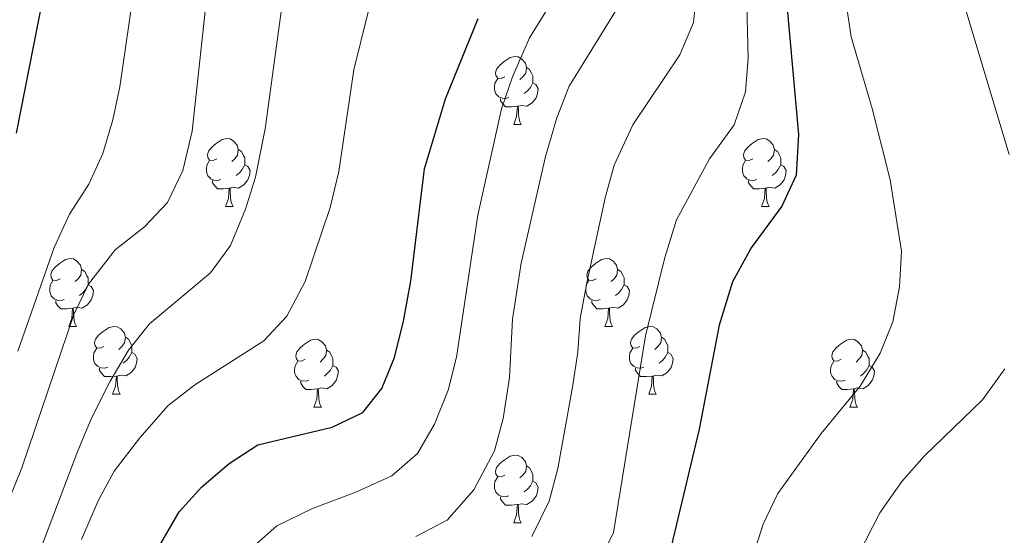
# Model space of a CAD drawing. Units: metres. Extents: x 615874 to 620381, y 4782234 to 4785281.
# Drawn here: x 617932 to 618078, y 4783636 to 4783712 of the extents above; entities that cross this region are included whole.
import ezdxf

# ---------------------------------------------------------------- set-up
doc = ezdxf.new("R2010")
doc.units = ezdxf.units.M
doc.header["$MEASUREMENT"] = 0
for name, color, linetype, lineweight in [('Nivel 36', 7, 'Continuous', 0), ('Nivel 4', 7, 'Continuous', 0), ('Nivel 5', 7, 'Continuous', 0), ('Nivel 61', 7, 'Continuous', 0), ('Nivel 63', 7, 'Continuous', 0)]:
    doc.layers.add(name, color=color, linetype=linetype, lineweight=lineweight)

msp = doc.modelspace()

# ---------------------------------------------------------------- linework, layer by layer
at = {"layer": 'Nivel 36', "color": 92, "linetype": 'Continuous', "lineweight": 0}
for p, q in [((618005.08, 4783696.96), (618006.21, 4783696.96)), ((617962.44, 4783684.82), (617963.57, 4783684.82)), ((618041.77, 4783684.82), (618042.9, 4783684.82)), ((617939.26, 4783667.05), (617940.38, 4783667.05)), ((618018.58, 4783667.05), (618019.71, 4783667.05)), ((617945.73, 4783657.02), (617946.86, 4783657.02)), ((618025.06, 4783657.02), (618026.18, 4783657.02)), ((617975.5, 4783655.11), (617976.63, 4783655.11)), ((618054.83, 4783655.11), (618055.96, 4783655.11)), ((618005.08, 4783637.97), (618006.21, 4783637.97))]:
    msp.add_line(p, q, dxfattribs=at)
at = {"layer": 'Nivel 36', "color": 92, "linetype": 'Continuous', "lineweight": 0, "flags": 128}
for points in [[(618003.78, 4783704.02), (618003.25, 4783703.76), (618002.72, 4783703.81), (618002.46, 4783704.18), (618002.4, 4783704.61), (618002.56, 4783705.13), (618003.04, 4783705.72), (618003.68, 4783706.25), (618004.58, 4783706.84), (618005.32, 4783707), (618005.75, 4783706.94), (618006.28, 4783706.63), (618006.81, 4783706.04), (618006.97, 4783705.4), (618006.86, 4783704.55), (618006.43, 4783704.02), (618006.01, 4783703.6)], [(618006.97, 4783705.4), (618007.44, 4783705.09), (618007.76, 4783704.45), (618007.92, 4783704.13), (618007.92, 4783703.55), (618007.92, 4783703.12), (618007.55, 4783702.43), (618007.13, 4783701.95), (618006.65, 4783701.53)], [(618004.37, 4783700.94), (618003.94, 4783700.78), (618003.36, 4783700.84), (618002.88, 4783701.05), (618002.46, 4783701.48), (618002.24, 4783702.06), (618002.24, 4783702.48), (618002.3, 4783703.07), (618002.72, 4783703.76)], [(618007.92, 4783703.12), (618008.37, 4783702.87), (618008.72, 4783702.26), (618008.61, 4783701.53), (618008.4, 4783700.89), (618007.81, 4783700.15), (618007.02, 4783699.67), (618006.17, 4783699.78), (618005.74, 4783699.65)], [(618005.63, 4783699.65), (618004.74, 4783699.56), (618003.89, 4783699.56), (618003.47, 4783699.99), (618003.15, 4783700.47), (618003.15, 4783700.78)], [(618005.08, 4783696.96), (618005.52, 4783698.12), (618005.63, 4783699.65), (618005.74, 4783699.65), (618005.77, 4783699.06), (618005.81, 4783698.38), (618005.88, 4783697.76), (618005.99, 4783697.36), (618006.21, 4783696.96)], [(617961.14, 4783691.88), (617960.61, 4783691.62), (617960.08, 4783691.67), (617959.82, 4783692.04), (617959.76, 4783692.47), (617959.92, 4783692.99), (617960.4, 4783693.58), (617961.04, 4783694.11), (617961.94, 4783694.7), (617962.68, 4783694.86), (617963.11, 4783694.8), (617963.64, 4783694.49), (617964.17, 4783693.9), (617964.33, 4783693.26), (617964.22, 4783692.41), (617963.79, 4783691.88), (617963.37, 4783691.46)], [(618040.47, 4783691.88), (618039.94, 4783691.62), (618039.41, 4783691.67), (618039.15, 4783692.04), (618039.09, 4783692.47), (618039.25, 4783692.99), (618039.73, 4783693.58), (618040.37, 4783694.11), (618041.27, 4783694.7), (618042.01, 4783694.86), (618042.44, 4783694.8), (618042.97, 4783694.49), (618043.5, 4783693.9), (618043.66, 4783693.26), (618043.55, 4783692.41), (618043.12, 4783691.88), (618042.7, 4783691.46)], [(617964.33, 4783693.26), (617964.8, 4783692.95), (617965.12, 4783692.31), (617965.28, 4783691.99), (617965.28, 4783691.41), (617965.28, 4783690.98), (617964.91, 4783690.29), (617964.49, 4783689.81), (617964.01, 4783689.39)], [(618043.66, 4783693.26), (618044.13, 4783692.95), (618044.45, 4783692.31), (618044.61, 4783691.99), (618044.61, 4783691.41), (618044.61, 4783690.98), (618044.24, 4783690.29), (618043.82, 4783689.81), (618043.34, 4783689.39)], [(617961.73, 4783688.8), (617961.3, 4783688.64), (617960.72, 4783688.7), (617960.24, 4783688.91), (617959.82, 4783689.34), (617959.6, 4783689.92), (617959.6, 4783690.34), (617959.66, 4783690.93), (617960.08, 4783691.62)], [(617965.28, 4783690.98), (617965.73, 4783690.73), (617966.08, 4783690.12), (617965.97, 4783689.39), (617965.76, 4783688.75), (617965.17, 4783688.01), (617964.38, 4783687.53), (617963.53, 4783687.64), (617963.1, 4783687.51)], [(618041.06, 4783688.8), (618040.63, 4783688.64), (618040.05, 4783688.7), (618039.57, 4783688.91), (618039.15, 4783689.34), (618038.93, 4783689.92), (618038.93, 4783690.34), (618038.99, 4783690.93), (618039.41, 4783691.62)], [(618044.61, 4783690.98), (618045.06, 4783690.73), (618045.41, 4783690.12), (618045.3, 4783689.39), (618045.09, 4783688.75), (618044.5, 4783688.01), (618043.71, 4783687.53), (618042.86, 4783687.64), (618042.43, 4783687.51)], [(617962.99, 4783687.51), (617962.1, 4783687.42), (617961.25, 4783687.42), (617960.83, 4783687.85), (617960.51, 4783688.33), (617960.51, 4783688.64)], [(618042.32, 4783687.51), (618041.43, 4783687.42), (618040.58, 4783687.42), (618040.16, 4783687.85), (618039.84, 4783688.33), (618039.84, 4783688.64)], [(617962.44, 4783684.82), (617962.88, 4783685.98), (617962.99, 4783687.51), (617963.1, 4783687.51), (617963.13, 4783686.92), (617963.17, 4783686.24), (617963.24, 4783685.62), (617963.35, 4783685.22), (617963.57, 4783684.82)], [(618041.77, 4783684.82), (618042.21, 4783685.98), (618042.32, 4783687.51), (618042.43, 4783687.51), (618042.46, 4783686.92), (618042.5, 4783686.24), (618042.57, 4783685.62), (618042.68, 4783685.22), (618042.9, 4783684.82)], [(617937.96, 4783674.11), (617937.43, 4783673.85), (617936.9, 4783673.9), (617936.63, 4783674.27), (617936.58, 4783674.7), (617936.74, 4783675.22), (617937.22, 4783675.81), (617937.85, 4783676.34), (617938.75, 4783676.93), (617939.5, 4783677.09), (617939.92, 4783677.03), (617940.45, 4783676.72), (617940.98, 4783676.13), (617941.14, 4783675.49), (617941.03, 4783674.64), (617940.61, 4783674.11), (617940.19, 4783673.69)], [(618017.28, 4783674.11), (618016.75, 4783673.85), (618016.22, 4783673.9), (618015.96, 4783674.27), (618015.9, 4783674.7), (618016.06, 4783675.22), (618016.54, 4783675.81), (618017.18, 4783676.34), (618018.08, 4783676.93), (618018.82, 4783677.09), (618019.25, 4783677.03), (618019.78, 4783676.72), (618020.31, 4783676.13), (618020.47, 4783675.49), (618020.36, 4783674.64), (618019.94, 4783674.11), (618019.52, 4783673.69)], [(617941.14, 4783675.49), (617941.62, 4783675.18), (617941.93, 4783674.54), (617942.09, 4783674.22), (617942.09, 4783673.64), (617942.09, 4783673.21), (617941.72, 4783672.52), (617941.3, 4783672.04), (617940.82, 4783671.62)], [(618020.47, 4783675.49), (618020.94, 4783675.18), (618021.26, 4783674.54), (618021.42, 4783674.22), (618021.42, 4783673.64), (618021.42, 4783673.21), (618021.05, 4783672.52), (618020.63, 4783672.04), (618020.15, 4783671.62)], [(617938.54, 4783671.03), (617938.12, 4783670.87), (617937.53, 4783670.93), (617937.06, 4783671.14), (617936.63, 4783671.57), (617936.42, 4783672.15), (617936.42, 4783672.57), (617936.47, 4783673.16), (617936.9, 4783673.85)], [(618017.87, 4783671.03), (618017.44, 4783670.87), (618016.86, 4783670.93), (618016.38, 4783671.14), (618015.96, 4783671.57), (618015.74, 4783672.15), (618015.74, 4783672.57), (618015.8, 4783673.16), (618016.22, 4783673.85)], [(617942.09, 4783673.21), (617942.55, 4783672.96), (617942.89, 4783672.35), (617942.78, 4783671.62), (617942.57, 4783670.98), (617941.99, 4783670.24), (617941.19, 4783669.76), (617940.34, 4783669.87), (617939.91, 4783669.74)], [(618021.42, 4783673.21), (618021.88, 4783672.96), (618022.22, 4783672.35), (618022.11, 4783671.62), (618021.9, 4783670.98), (618021.32, 4783670.24), (618020.52, 4783669.76), (618019.67, 4783669.87), (618019.24, 4783669.74)], [(617939.8, 4783669.74), (617938.91, 4783669.65), (617938.07, 4783669.65), (617937.64, 4783670.08), (617937.32, 4783670.56), (617937.32, 4783670.87)], [(618019.13, 4783669.74), (618018.24, 4783669.65), (618017.4, 4783669.65), (618016.97, 4783670.08), (618016.65, 4783670.56), (618016.65, 4783670.87)], [(617939.26, 4783667.05), (617939.69, 4783668.21), (617939.8, 4783669.74), (617939.91, 4783669.74), (617939.95, 4783669.15), (617939.98, 4783668.47), (617940.05, 4783667.85), (617940.17, 4783667.45), (617940.38, 4783667.05)], [(618018.58, 4783667.05), (618019.02, 4783668.21), (618019.13, 4783669.74), (618019.24, 4783669.74), (618019.28, 4783669.15), (618019.31, 4783668.47), (618019.38, 4783667.85), (618019.5, 4783667.45), (618019.71, 4783667.05)], [(617944.43, 4783664.08), (617943.9, 4783663.81), (617943.37, 4783663.87), (617943.11, 4783664.24), (617943.05, 4783664.66), (617943.21, 4783665.18), (617943.69, 4783665.78), (617944.33, 4783666.31), (617945.23, 4783666.89), (617945.97, 4783667.05), (617946.4, 4783667), (617946.93, 4783666.68), (617947.46, 4783666.1), (617947.62, 4783665.46), (617947.51, 4783664.61), (617947.08, 4783664.08), (617946.66, 4783663.65)], [(618023.76, 4783664.08), (618023.23, 4783663.81), (618022.7, 4783663.87), (618022.44, 4783664.24), (618022.38, 4783664.66), (618022.54, 4783665.18), (618023.02, 4783665.78), (618023.66, 4783666.31), (618024.56, 4783666.89), (618025.3, 4783667.05), (618025.72, 4783667), (618026.26, 4783666.68), (618026.78, 4783666.1), (618026.94, 4783665.46), (618026.84, 4783664.61), (618026.41, 4783664.08), (618025.99, 4783663.65)], [(617947.62, 4783665.46), (617948.09, 4783665.14), (617948.41, 4783664.5), (617948.57, 4783664.18), (617948.57, 4783663.6), (617948.57, 4783663.18), (617948.2, 4783662.49), (617947.78, 4783662.01), (617947.3, 4783661.59)], [(617974.2, 4783662.17), (617973.67, 4783661.91), (617973.14, 4783661.96), (617972.88, 4783662.33), (617972.82, 4783662.76), (617972.98, 4783663.28), (617973.46, 4783663.87), (617974.1, 4783664.4), (617975, 4783664.99), (617975.74, 4783665.15), (617976.17, 4783665.09), (617976.7, 4783664.78), (617977.23, 4783664.19), (617977.39, 4783663.55), (617977.28, 4783662.7), (617976.85, 4783662.17), (617976.43, 4783661.75)], [(618026.94, 4783665.46), (618027.42, 4783665.14), (618027.74, 4783664.5), (618027.9, 4783664.18), (618027.9, 4783663.6), (618027.9, 4783663.18), (618027.52, 4783662.49), (618027.1, 4783662.01), (618026.62, 4783661.59)], [(618053.53, 4783662.17), (618053, 4783661.91), (618052.47, 4783661.96), (618052.21, 4783662.33), (618052.15, 4783662.76), (618052.31, 4783663.28), (618052.79, 4783663.87), (618053.43, 4783664.4), (618054.33, 4783664.99), (618055.07, 4783665.15), (618055.5, 4783665.09), (618056.03, 4783664.78), (618056.56, 4783664.19), (618056.72, 4783663.55), (618056.61, 4783662.7), (618056.18, 4783662.17), (618055.76, 4783661.75)], [(617945.02, 4783661), (617944.59, 4783660.84), (617944.01, 4783660.9), (617943.53, 4783661.11), (617943.11, 4783661.53), (617942.89, 4783662.12), (617942.89, 4783662.54), (617942.95, 4783663.12), (617943.37, 4783663.81)], [(617948.57, 4783663.18), (617949.02, 4783662.93), (617949.37, 4783662.31), (617949.26, 4783661.59), (617949.05, 4783660.95), (617948.46, 4783660.21), (617947.67, 4783659.73), (617946.82, 4783659.83), (617946.39, 4783659.7)], [(617977.39, 4783663.55), (617977.86, 4783663.24), (617978.18, 4783662.6), (617978.34, 4783662.28), (617978.34, 4783661.7), (617978.34, 4783661.27), (617977.97, 4783660.58), (617977.55, 4783660.1), (617977.07, 4783659.68)], [(618024.34, 4783661), (618023.92, 4783660.84), (618023.34, 4783660.9), (618022.86, 4783661.11), (618022.44, 4783661.53), (618022.22, 4783662.12), (618022.22, 4783662.54), (618022.28, 4783663.12), (618022.7, 4783663.81)], [(618027.9, 4783663.18), (618028.35, 4783662.93), (618028.7, 4783662.31), (618028.58, 4783661.59), (618028.38, 4783660.95), (618027.79, 4783660.21), (618027, 4783659.73), (618026.14, 4783659.83), (618025.72, 4783659.7)], [(618056.72, 4783663.55), (618057.19, 4783663.24), (618057.51, 4783662.6), (618057.67, 4783662.28), (618057.67, 4783661.7), (618057.67, 4783661.27), (618057.3, 4783660.58), (618056.88, 4783660.1), (618056.4, 4783659.68)], [(617974.79, 4783659.09), (617974.36, 4783658.93), (617973.78, 4783658.99), (617973.3, 4783659.2), (617972.88, 4783659.63), (617972.66, 4783660.21), (617972.66, 4783660.63), (617972.72, 4783661.22), (617973.14, 4783661.91)], [(618054.12, 4783659.09), (618053.69, 4783658.93), (618053.11, 4783658.99), (618052.63, 4783659.2), (618052.21, 4783659.63), (618051.99, 4783660.21), (618051.99, 4783660.63), (618052.05, 4783661.22), (618052.47, 4783661.91)], [(617946.28, 4783659.7), (617945.39, 4783659.62), (617944.54, 4783659.62), (617944.12, 4783660.05), (617943.8, 4783660.52), (617943.8, 4783660.84)], [(617978.34, 4783661.27), (617978.79, 4783661.02), (617979.14, 4783660.41), (617979.03, 4783659.68), (617978.82, 4783659.04), (617978.23, 4783658.3), (617977.44, 4783657.82), (617976.59, 4783657.93), (617976.16, 4783657.8)], [(618025.6, 4783659.7), (618024.72, 4783659.62), (618023.87, 4783659.62), (618023.44, 4783660.05), (618023.12, 4783660.52), (618023.12, 4783660.84)], [(618057.67, 4783661.27), (618058.12, 4783661.02), (618058.47, 4783660.41), (618058.36, 4783659.68), (618058.15, 4783659.04), (618057.56, 4783658.3), (618056.77, 4783657.82), (618055.92, 4783657.93), (618055.49, 4783657.8)], [(617945.73, 4783657.02), (617946.17, 4783658.18), (617946.28, 4783659.7), (617946.39, 4783659.7), (617946.42, 4783659.12), (617946.46, 4783658.43), (617946.53, 4783657.82), (617946.64, 4783657.42), (617946.86, 4783657.02)], [(617976.05, 4783657.8), (617975.16, 4783657.71), (617974.31, 4783657.71), (617973.89, 4783658.14), (617973.57, 4783658.62), (617973.57, 4783658.93)], [(618025.06, 4783657.02), (618025.5, 4783658.18), (618025.6, 4783659.7), (618025.72, 4783659.7), (618025.75, 4783659.12), (618025.78, 4783658.43), (618025.86, 4783657.82), (618025.97, 4783657.42), (618026.18, 4783657.02)], [(618055.38, 4783657.8), (618054.49, 4783657.71), (618053.64, 4783657.71), (618053.22, 4783658.14), (618052.9, 4783658.62), (618052.9, 4783658.93)], [(617975.5, 4783655.11), (617975.94, 4783656.27), (617976.05, 4783657.8), (617976.16, 4783657.8), (617976.19, 4783657.21), (617976.23, 4783656.53), (617976.3, 4783655.91), (617976.41, 4783655.51), (617976.63, 4783655.11)], [(618054.83, 4783655.11), (618055.27, 4783656.27), (618055.38, 4783657.8), (618055.49, 4783657.8), (618055.52, 4783657.21), (618055.56, 4783656.53), (618055.63, 4783655.91), (618055.74, 4783655.51), (618055.96, 4783655.11)], [(618003.78, 4783645.03), (618003.25, 4783644.76), (618002.72, 4783644.82), (618002.46, 4783645.19), (618002.4, 4783645.61), (618002.56, 4783646.13), (618003.04, 4783646.73), (618003.68, 4783647.26), (618004.58, 4783647.84), (618005.32, 4783648), (618005.75, 4783647.95), (618006.28, 4783647.63), (618006.81, 4783647.05), (618006.97, 4783646.41), (618006.86, 4783645.56), (618006.43, 4783645.03), (618006.01, 4783644.6)], [(618006.97, 4783646.41), (618007.44, 4783646.09), (618007.76, 4783645.45), (618007.92, 4783645.13), (618007.92, 4783644.55), (618007.92, 4783644.13), (618007.55, 4783643.44), (618007.13, 4783642.96), (618006.65, 4783642.54)], [(618004.37, 4783641.95), (618003.94, 4783641.79), (618003.36, 4783641.85), (618002.88, 4783642.06), (618002.46, 4783642.48), (618002.24, 4783643.07), (618002.24, 4783643.49), (618002.3, 4783644.07), (618002.72, 4783644.76)], [(618007.92, 4783644.13), (618008.37, 4783643.88), (618008.72, 4783643.26), (618008.61, 4783642.54), (618008.4, 4783641.9), (618007.81, 4783641.16), (618007.02, 4783640.68), (618006.17, 4783640.78), (618005.74, 4783640.65)], [(618005.63, 4783640.65), (618004.74, 4783640.57), (618003.89, 4783640.57), (618003.47, 4783641), (618003.15, 4783641.47), (618003.15, 4783641.79)], [(618005.08, 4783637.97), (618005.52, 4783639.13), (618005.63, 4783640.65), (618005.74, 4783640.65), (618005.77, 4783640.07), (618005.81, 4783639.38), (618005.88, 4783638.77), (618005.99, 4783638.37), (618006.21, 4783637.97)]]:
    msp.add_lwpolyline(points, dxfattribs=at)
at = {"layer": 'Nivel 4', "color": 36, "linetype": 'Continuous', "lineweight": 30, "flags": 128}
for points, elevation in [([(617927.26, 4783874.62), (617935.05, 4783854.13), (617938.96, 4783839.81), (617941.13, 4783830.09), (617943.62, 4783816.77), (617944.46, 4783805.49), (617945.75, 4783799.35), (617946.28, 4783794.37), (617946.44, 4783776.9), (617946.02, 4783770.54), (617943.46, 4783753.9), (617940.02, 4783740.87), (617937.94, 4783728.55), (617931.43, 4783695.66)], 450), ([(618085.58, 4783818.33), (618073.23, 4783818.93), (618064.28, 4783818.45), (618058.32, 4783817.11), (618053.86, 4783814.83), (618052.21, 4783813.65), (618048.69, 4783810.12), (618045.88, 4783805.29), (618041.55, 4783793.55), (618040.92, 4783788.58), (618041.28, 4783774.3), (618042.77, 4783754.59), (618044.15, 4783729.54), (618047.23, 4783695.48), (618046.91, 4783689.42), (618044.78, 4783684.87), (618040.22, 4783678.67), (618037.45, 4783673.63), (618035.49, 4783667.23), (618032.51, 4783651.81), (618027.33, 4783630.09)], 500), ([(617949.94, 4783629.85), (617955.57, 4783639.59), (617958.95, 4783643.27), (617962.99, 4783646.73), (617967.24, 4783649.51), (617978.23, 4783652.13), (617982.74, 4783654.29), (617985.58, 4783657.83), (617987.46, 4783662.46), (617988.8, 4783667.81), (617989.84, 4783673.74), (617991.9, 4783690.38), (617995.01, 4783700.74), (617999.82, 4783712.63)], 475)]:
    msp.add_lwpolyline(points, dxfattribs=dict(at, elevation=elevation))
at = {"layer": 'Nivel 5', "color": 36, "linetype": 'Continuous', "lineweight": 0, "flags": 128}
for points, elevation in [([(617931.71, 4783663.36), (617937.08, 4783678.75), (617939.33, 4783683.69), (617942.23, 4783688.09), (617944.28, 4783692.65), (617945.76, 4783697.64), (617946.8, 4783702.53), (617951.29, 4783733.5), (617953.21, 4783743.6), (617955.96, 4783756.16), (617959.68, 4783768.69), (617960.37, 4783773.65), (617960.01, 4783779.29), (617958.41, 4783791.06), (617954.77, 4783809.12), (617951.93, 4783825.85), (617950.18, 4783834.09), (617944.49, 4783856.56), (617943.3, 4783862.14), (617942.7, 4783867.11), (617942.48, 4783872.75), (617943.17, 4783878.37), (617945.76, 4783882.64), (617949.59, 4783885.22)], 455), ([(617977.91, 4783684.67), (617979.19, 4783689.97), (617981.44, 4783705.06), (617983.52, 4783713.43), (617986.74, 4783722.82), (617991.39, 4783733.66), (617992.68, 4783738.79), (617993.02, 4783744.55), (617992.48, 4783750.61), (617990.89, 4783761.93), (617988.21, 4783775.38), (617985.46, 4783786.59), (617979.32, 4783819.82), (617978.62, 4783825.1), (617977.88, 4783837.5), (617978.05, 4783846.47), (617978.72, 4783852.44), (617980.27, 4783857.29), (617983.83, 4783861.31)], 470), ([(618078.36, 4783789.47), (618073.32, 4783786.21), (618069.38, 4783783.15), (618065.88, 4783778.65), (618064.37, 4783773.72), (618063.59, 4783767.95), (618063.51, 4783756.17), (618065.38, 4783740.95), (618067.34, 4783730.85), (618070.23, 4783719.84), (618078.42, 4783692.51)], 510), ([(617930.44, 4783641.44), (617932.29, 4783646.09), (617940.01, 4783668.83), (617942.17, 4783673.32), (617946.1, 4783678.37), (617950.43, 4783681.77), (617953.87, 4783685.39), (617956.1, 4783690.14), (617957.5, 4783695.97), (617959.9, 4783718.33), (617963.74, 4783740.21), (617964.46, 4783742.74), (617969.04, 4783753.28)], 460), ([(617934.56, 4783632.75), (617940.59, 4783648.61), (617942.6, 4783653.47), (617945.32, 4783658.83), (617948.06, 4783663.54), (617951.18, 4783667.45), (617960.21, 4783674.96), (617963.15, 4783679.01), (617965.41, 4783684.39), (617966.87, 4783689.16), (617968.28, 4783696.31), (617972.34, 4783726.01), (617973.27, 4783730.92), (617978.89, 4783746.86), (617980, 4783751.73)], 465), ([(618017.64, 4783632.06), (618019.87, 4783636.51), (618024.57, 4783665.67), (618027.46, 4783677.26), (618029.19, 4783682.82), (618034.07, 4783691.86), (618037.7, 4783696.91), (618039.37, 4783701.8), (618039.8, 4783706.78), (618039.19, 4783730.36)], 495), ([(618032.17, 4783717.04), (618031.68, 4783712.06), (618029.66, 4783707.26), (618022.73, 4783696.91), (618019.93, 4783690.91), (618018.62, 4783686.09), (618015.93, 4783673.52), (618014.92, 4783668.21), (618014.58, 4783663.22), (618013.8, 4783658.05), (618011.63, 4783646.01), (618010.35, 4783641.18), (618007.77, 4783635.95)], 490), ([(618054.29, 4783714.84), (618055.05, 4783709.9), (618058.15, 4783699.31), (618060.8, 4783688.74), (618062.49, 4783678.19), (618062.2, 4783672.93), (618061.21, 4783667.7), (618059.33, 4783663.07), (618056.34, 4783658.22), (618050.61, 4783651.19), (618044.18, 4783642.28), (618041.99, 4783637.78), (618038.4, 4783626.4)], 505), ([(618010.07, 4783714.05), (618007.43, 4783709.8), (618004.93, 4783704), (618003.28, 4783699.24), (617999.77, 4783683.51), (617996.6, 4783662.47), (617995.39, 4783657.59), (617993.36, 4783652.57), (617990.85, 4783648.22), (617987.06, 4783644.94), (617981.72, 4783642.5), (617975.32, 4783640.07), (617970.03, 4783637.51), (617965.32, 4783633.35)], 480), ([(618020.38, 4783714.11), (618013.28, 4783702.63), (618011.49, 4783697.95), (618009.77, 4783692.19), (618006.21, 4783676.4), (618004.92, 4783668.11), (618004.44, 4783659.48), (618003.53, 4783653.43), (618002.23, 4783648.6), (617999.17, 4783642.85), (617995.23, 4783638.36), (617990.61, 4783635.92)], 485), ([(617941.13, 4783635.48), (617943.58, 4783641.23), (617945.98, 4783645.61), (617949.74, 4783650.55), (617953.95, 4783655.32), (617957.89, 4783658.41), (617968.09, 4783664.9), (617971.49, 4783668.56), (617974.21, 4783673.69), (617977.91, 4783684.67)], 470), ([(618077.76, 4783660.75), (618074.47, 4783656.16), (618065.81, 4783647.84), (618062.52, 4783644.07), (618059.27, 4783639.43), (618053.89, 4783628.92)], 510)]:
    msp.add_lwpolyline(points, dxfattribs=dict(at, elevation=elevation))
at = {"layer": 'Nivel 61', "color": 250, "linetype": 'Continuous', "lineweight": 0}
msp.add_3dface([(616811.11, 4782643.57), (616771.32, 4784957.14), (620156.23, 4785016.15), (620197.14, 4782702.52)], dxfattribs=at)
at = {"layer": 'Nivel 63', "color": 7, "linetype": 'Continuous', "lineweight": 0}
msp.add_3dface([(615926.23, 4782234.33), (615874.49, 4785203.88), (620328.91, 4785281.46), (620380.62, 4782311.88)], dxfattribs=at)

doc.saveas('drawing.dxf')
